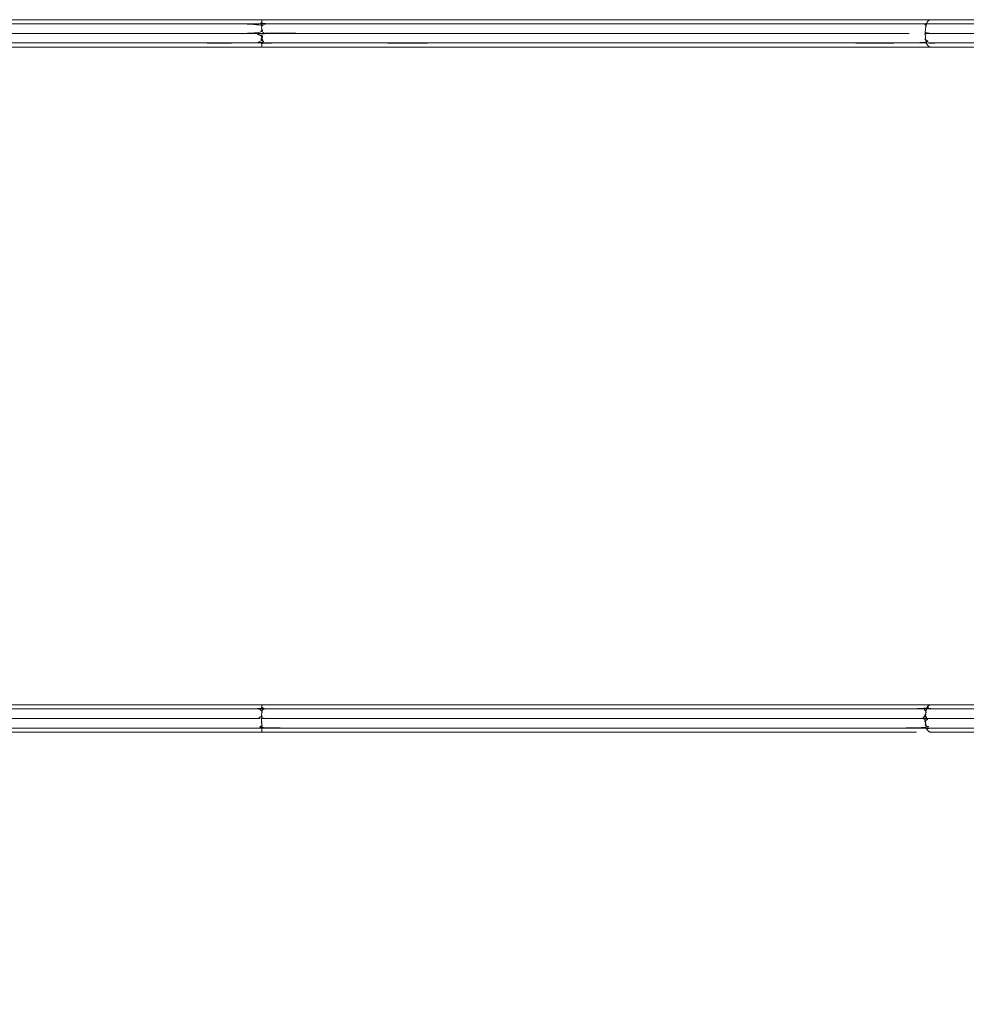
# Model space of a CAD drawing. Units: millimetres. Extents: x -4812 to 7399, y -3586 to 6228.
# Drawn here: x -2092 to -1481, y 94 to 730 of the extents above; entities that cross this region are included whole.
import ezdxf

# ---------------------------------------------------------------- set-up
doc = ezdxf.new("R2010")
doc.units = ezdxf.units.MM
doc.header["$LTSCALE"] = 10
doc.header["$PDMODE"] = 1
doc.layers.add('HAGS-Dim Plan', color=7, linetype='Continuous', lineweight=30)
doc.layers.add('HAGS-Plan', color=7, linetype='Continuous')
doc.styles.get("Standard").update_dxf_attribs({"font": 'g13f12d.shx', "height": 300})
doc.dimstyles.new('HAGS - Dim Plan', dxfattribs={"dimtxt": 300, "dimasz": 200, "dimexe": 0.18, "dimexo": 0.0625, "dimgap": 150, "dimtad": 0, "dimlfac": 0.001, "dimrnd": 0.05, "dimzin": 1, "dimdsep": 46, "dimtxsty": 'Standard', "dimcen": 0.1, "dimse1": 1, "dimse2": 1, "dimclrd": 1, "dimadec": 0, "dimazin": 0, "dimtfac": 1, "dimtofl": 0, "dimtmove": 0, "dimatfit": 3, "dimfxl": 1, "dimtolj": 1, "dimtzin": 0, "dimarcsym": 0})

# ---------------------------------------------------------------- blocks, each defined once
blk = doc.blocks.new('*D22')
at = {"layer": 'Defpoints', "color": 0, "transparency": 16777216}
for p in [(4580.350001707902, 499.2003948476887), (-2641.086168343093, 276.7049906360889, 211.0082612605472), (4580.350001707902, -2852.846150401773)]:
    blk.add_point(p, dxfattribs=at)
at = {"layer": 'HAGS-Dim Plan', "color": 1, "lineweight": -2, "transparency": 16777216}
for p, q in [((-2441.086168343093, -2852.846150401773), (364.1953636762576, -2852.846150401773)), ((4380.350001707902, -2852.846150401773), (1575.068469688552, -2852.846150401773))]:
    blk.add_line(p, q, dxfattribs=at)
at = {"layer": 'HAGS-Dim Plan', "color": 1, "transparency": 16777216}
for points in [[(-2441.086168343093, -2819.512817068439), (-2441.086168343093, -2886.179483735106), (-2641.086168343093, -2852.846150401773)], [(4380.350001707902, -2819.512817068439), (4380.350001707902, -2886.179483735106), (4580.350001707902, -2852.846150401773)]]:
    blk.add_solid(points, dxfattribs=at)
at = {"layer": 'HAGS-Dim Plan', "color": 0, "transparency": 16777216, "insert": (969.6319166824046, -2852.846150401773), "char_height": 300, "attachment_point": 5}
blk.add_mtext('\\A1;7.20m', dxfattribs=at)
blk = doc.blocks.new('*D24')
at = {"layer": 'Defpoints', "color": 0, "transparency": 16777216}
for p in [(-4641.056260655023, 505.4079063351523), (6276.338465797333, 373.6089387705005), (6276.338465797333, -3388.993871917716)]:
    blk.add_point(p, dxfattribs=at)
at = {"layer": 'HAGS-Dim Plan', "color": 1, "lineweight": -2, "transparency": 16777216}
for p, q in [((-4441.056260655023, -3388.993871917716), (286.3203937347976, -3388.993871917716)), ((6076.338465797333, -3388.993871917716), (1648.241798895374, -3388.993871917716))]:
    blk.add_line(p, q, dxfattribs=at)
at = {"layer": 'HAGS-Dim Plan', "color": 1, "transparency": 16777216}
for points in [[(-4441.056260655023, -3355.660538584383), (-4441.056260655023, -3422.32720525105), (-4641.056260655023, -3388.993871917716)], [(6076.338465797333, -3355.660538584383), (6076.338465797333, -3422.32720525105), (6276.338465797333, -3388.993871917716)]]:
    blk.add_solid(points, dxfattribs=at)
at = {"layer": 'HAGS-Dim Plan', "color": 0, "transparency": 16777216, "insert": (967.281096315086, -3388.993871917716), "char_height": 300, "attachment_point": 5}
blk.add_mtext('\\A1;10.90m', dxfattribs=at)
blk = doc.blocks.new('A$C6CFF5936')
at = {"layer": 'HAGS-Plan', "color": 0, "linetype": 'Continuous', "lineweight": 0}
blk.add_lwpolyline([(-182.1397830904079, -228.7436594539878), (24.50870732410817, -228.7436594539878), (-182.1397830904079, -228.7436594539878), (-613.9913167577324, -228.7436594539878)], close=True, dxfattribs=at)
for points, weights, degree, knots in [([(-952.2003764253375, 204.7063405460124), (-839.5483168285078, 204.7063405460124), (-726.8962572316782, 204.7063405460124), (-614.2441976348485, 204.7063405460124), (-614.2441976348488, 206.8197792123264), (-614.2254397949274, 208.9025630296733), (-614.1884682697445, 210.8942715804956), (-471.1205300484289, 210.894271580495), (-328.0525918271132, 210.894271580495), (-184.9846536057976, 210.894271580495), (-328.0525918271132, 210.894271580495), (-471.1205300484289, 210.894271580495), (-614.1884682697446, 210.8942715804951), (-614.1578157223606, 212.5455678260871), (-614.0829583942391, 213.5563405460132), (-613.9913167577323, 213.5563405460123), (-470.0408055352909, 213.5563405460123), (-326.0902943128494, 213.5563405460123), (-182.1397830904079, 213.5563405460123), (-183.4621599112612, 213.5563405460124), (-184.5423413588222, 212.5455678260859), (-184.9846536057975, 210.8942715804953), (-185.5181478753972, 208.9025630296726), (-185.7888210504616, 206.8197792123258), (-185.7888210504616, 204.7063405460123), (-185.7888210504618, 202.5929018796989), (-185.5181478753973, 200.510118062352), (-184.9846536057977, 198.5184095115296), (-328.0525918271132, 198.5184095115295), (-471.1205300484289, 198.5184095115295), (-614.1884682697446, 198.5184095115296), (-614.2254397949273, 200.510118062352), (-614.2441976348487, 202.5929018796989), (-614.2441976348485, 204.7063405460123), (-471.4257387733863, 204.7063405460124), (-328.607279911924, 204.7063405460124), (-185.7888210504617, 204.7063405460124), (-328.607279911924, 204.7063405460124), (-471.4257387733863, 204.7063405460124), (-614.2441976348487, 204.7063405460124), (-614.2441976348487, 202.5929018796989), (-614.2254397949273, 200.510118062352), (-614.1884682697444, 198.5184095115297), (-726.8433323261575, 198.5184095115296), (-839.4981963825705, 198.5184095115296), (-952.1530604389836, 198.5184095115296), (-952.1558671338344, 198.5184095115296), (-952.1586735726828, 198.5184095115296), (-966.3157361374269, 198.5184095115296), (-980.4276219389394, 198.5184095115296), (-1008.574778673459, 198.5184095115296), (-1022.597897169151, 198.5184095115296), (-1064.418029836519, 198.5184095115296), (-1091.964559190202, 198.5184095115296), (-1145.883204511816, 198.5184095115296), (-1172.253279634924, 198.5184095115296), (-1210.56029418815, 198.5184095115296), (-1223.121310120855, 198.5184095115296), (-1247.767560064845, 198.5184095115297), (-1259.842693235163, 198.5184095115297), (-1271.673342271298, 198.5184095115297), (-1259.842693235163, 198.5184095115297), (-1247.767560064845, 198.5184095115297), (-1223.121310120855, 198.5184095115296), (-1210.56029418815, 198.5184095115296), (-1172.253279634924, 198.5184095115296), (-1145.883204511816, 198.5184095115296), (-1091.964559190202, 198.5184095115296), (-1064.418029836519, 198.5184095115296), (-1022.597897169151, 198.5184095115296), (-1008.574778673459, 198.5184095115296), (-980.4276219389394, 198.5184095115296), (-966.3157361374269, 198.5184095115296), (-952.1586735726828, 198.5184095115296), (-952.1558671338344, 198.5184095115296), (-952.1530604390678, 198.5184095115296), (-839.4981963825705, 198.5184095115296), (-726.8433323261575, 198.5184095115296), (-614.1884682697444, 198.5184095115296), (-614.1578157223611, 196.8671132659385), (-614.0829583942397, 195.8563405460121), (-613.9913167577326, 195.8563405460124), (-726.656102036929, 195.8563405460123), (-839.3208873161253, 195.8563405460123), (-951.9856725953216, 195.8563405460123), (-839.3208873161253, 195.8563405460123), (-726.656102036929, 195.8563405460123), (-613.9913167577328, 195.8563405460123), (-470.0408055352909, 195.8563405460123), (-326.0902943128494, 195.8563405460122), (-182.1397830904079, 195.8563405460122), (-113.2569529522359, 195.8563405460122), (-44.37412281406387, 195.8563405460122), (24.50870732410817, 195.8563405460122), (-44.37412281406387, 195.8563405460122), (-113.2569529522359, 195.8563405460122), (-182.1397830904079, 195.8563405460122), (-183.4621599112614, 195.8563405460123), (-184.5423413588223, 196.8671132659391), (-184.9846536057974, 198.5184095115296), (-116.1085322385165, 198.5184095115295), (-47.23241087123552, 198.5184095115295), (21.64371049604551, 198.5184095115295), (-47.23241087123552, 198.5184095115295), (-116.1085322385165, 198.5184095115295), (-184.9846536057976, 198.5184095115295), (-185.5181478753973, 200.510118062352), (-185.7888210504618, 202.5929018796989), (-185.7888210504618, 204.7063405460124), (-116.9145960700673, 204.7063405460123), (-48.04037108967304, 204.7063405460123), (20.83385389072123, 204.7063405460123), (20.83385427780511, 206.8197825064153), (21.10644252144135, 208.9025675839464), (21.64371049597237, 210.8942715802233), (21.85516102616108, 211.6781113083585), (22.23673915514349, 212.3412347985669), (22.75276865091226, 212.8216423037738)], [1, 1, 1, 1, 0.990330182605501, 0.990330182605501, 1, 1, 1, 1, 1, 1, 1, 0.8778989621953818, 0.8778989621953818, 1, 1, 1, 1, 0.8778989621953875, 0.8778989621953875, 1, 0.9903301826054923, 0.9903301826054923, 1, 0.9903301826054922, 0.9903301826054922, 1, 1, 1, 1, 0.9903301826054999, 0.9903301826054999, 1, 1, 1, 1, 1, 1, 1, 0.9903301826054999, 0.9903301826054999, 1, 1, 1, 1, 1, 1, 1, 1, 1, 1, 1, 1, 1, 1, 1, 1, 1, 1, 1, 1, 1, 1, 1, 1, 1, 1, 1, 1, 1, 1, 1, 1, 1, 1, 1, 1, 1, 0.8778989621954058, 0.8778989621954058, 0.9999999999999999, 1, 1, 1, 1, 1, 1, 1, 1, 1, 1, 1, 1, 1, 1, 1, 0.8778989621953867, 0.8778989621953867, 1, 1, 1, 1, 1, 1, 1, 0.9903301826054922, 0.9903301826054922, 1, 1, 1, 1, 0.9903295833650333, 0.9903295833650333, 1, 0.9688344891058398, 0.9688344891058398, 0.9999999999999999], 3, [0, 0, 0, 0, 1, 1, 1, 1.341056322240113, 1.341056322240113, 1.341056322240113, 2.341056322240113, 2.341056322240113, 2.341056322240113, 3.341056322240113, 3.341056322240113, 3.341056322240113, 4.570796326794833, 4.570796326794833, 4.570796326794833, 5.570796326794833, 5.570796326794833, 5.570796326794833, 6.800536331349523, 6.800536331349523, 6.800536331349523, 7.141592653589791, 7.141592653589791, 7.141592653589791, 7.48264897583006, 7.48264897583006, 7.48264897583006, 8.48264897583006, 8.48264897583006, 8.48264897583006, 8.823705298070191, 8.823705298070191, 8.823705298070191, 9.823705298070191, 9.823705298070191, 9.823705298070191, 10.82370529807019, 10.82370529807019, 10.82370529807019, 11.16476162031032, 11.16476162031032, 11.16476162031032, 12.16476162031032, 12.16476162031032, 12.16476162031032, 12.16478640226025, 12.16478640226025, 12.28978640226025, 12.28978640226025, 12.41478640226025, 12.41478640226025, 12.66478640226025, 12.66478640226025, 12.91478640226025, 12.91478640226025, 13.03978640226025, 13.03978640226025, 13.16477252360252, 13.16477252360252, 13.16477252360252, 13.28975864494478, 13.28975864494478, 13.41475864494478, 13.41475864494478, 13.66475864494478, 13.66475864494478, 13.91475864494478, 13.91475864494478, 14.03975864494478, 14.03975864494478, 14.16475864494478, 14.16475864494478, 14.16478342689471, 14.16478342689471, 14.16478342689471, 15.16478342689471, 15.16478342689471, 15.16478342689471, 16.3945234314493, 16.3945234314493, 16.3945234314493, 17.3945234314493, 17.3945234314493, 17.3945234314493, 18.3945234314493, 18.3945234314493, 18.3945234314493, 19.3945234314493, 19.3945234314493, 19.3945234314493, 20.3945234314493, 20.3945234314493, 20.3945234314493, 21.3945234314493, 21.3945234314493, 21.3945234314493, 22.624263436004, 22.624263436004, 22.624263436004, 23.624263436004, 23.624263436004, 23.624263436004, 24.624263436004, 24.624263436004, 24.624263436004, 24.96531975824427, 24.96531975824427, 24.96531975824427, 25.96531975824427, 25.96531975824427, 25.96531975824427, 26.30638667366836, 26.30638667366836, 26.30638667366836, 26.92033852671856, 26.92033852671856, 26.92033852671856, 26.92033852671856]), ([(-952.1530604390667, 198.5184095114696), (-952.2003763930052, 201.5206239202244), (-952.2003764253376, 204.7063405460133), (-783.2222870300928, 204.7063405460124), (-614.2441976348484, 204.7063405460124), (-614.2441976348489, 207.892051562214), (-614.1884682697445, 210.8942715804956), (-783.170764354366, 210.8942715804951), (-952.1530604389877, 210.8942715804951), (-783.170764354366, 210.8942715804951), (-614.1884682697444, 210.8942715804951), (-614.1390530328833, 213.5563405460137), (-613.9913167577324, 213.5563405460123), (-782.9884946766879, 213.5563405460124), (-951.9856725956429, 213.5563405460124), (-782.9884946766879, 213.5563405460124), (-613.9913167577329, 213.5563405460124), (-398.0655499240702, 213.5563405460123), (-182.1397830904079, 213.5563405460123), (-78.815537883145, 213.5563405460123), (24.50870732411795, 213.5563405460123), (-78.815537883145, 213.5563405460123), (-182.1397830904079, 213.5563405460123), (-184.2715982052991, 213.5563405460126), (-184.9846536057975, 210.8942715804953), (-81.67047155487592, 210.894271580495), (21.64371049604551, 210.894271580495), (-81.67047155487592, 210.894271580495), (-184.9846536057973, 210.894271580495), (-185.7888210504617, 207.8920515622134), (-185.7888210504616, 204.7063405460122), (-82.47748357987018, 204.7063405460123), (20.83385389072123, 204.7063405460123), (20.83385447419598, 207.8920575056008), (21.64371049597238, 210.8942715802233)], [1, 0.9854944256610767, 1, 1, 1, 0.9854952739082515, 1, 1, 1, 1, 1, 0.8168484432930726, 1, 1, 1, 1, 1, 1, 1, 1, 1, 1, 1, 0.8168484432930813, 1, 1, 1, 1, 1, 0.9854952739082384, 1, 1, 1, 0.98549437504755, 1], 2, [0, 0, 0, 0.3410663189461114, 0.3410663189461114, 1.341066318946111, 1.341066318946111, 1.682122641186225, 1.682122641186225, 2.682122641186225, 2.682122641186225, 3.682122641186225, 3.682122641186225, 4.911862645740944, 4.911862645740944, 5.911862645740944, 5.911862645740944, 6.911862645740944, 6.911862645740944, 7.911862645740944, 7.911862645740944, 8.911862645740944, 8.911862645740944, 9.911862645740944, 9.911862645740944, 11.14160265029563, 11.14160265029563, 12.14160265029563, 12.14160265029563, 13.14160265029563, 13.14160265029563, 13.4826589725359, 13.4826589725359, 14.4826589725359, 14.4826589725359, 14.82372588796, 14.82372588796, 14.82372588796]), ([(-613.9913167577324, 195.8563405460123), (-398.0655499240702, 195.8563405460123), (-182.1397830904079, 195.8563405460122), (-184.2715982052993, 195.8563405460123), (-184.9846536057974, 198.5184095115296), (-399.5865609377711, 198.5184095115296), (-614.1884682697446, 198.5184095115296), (-614.1390530328837, 195.8563405460119), (-613.9913167577324, 195.8563405460123)], [1, 1, 1, 0.81684844329308, 1, 1, 1, 0.8168484432931088, 1], 2, [0, 0, 0, 1, 1, 2.229740004554694, 2.229740004554694, 3.229740004554694, 3.229740004554694, 4.459480009109289, 4.459480009109289, 4.459480009109289]), ([(-952.1530604389836, -231.405728419505), (-783.170764354364, -231.405728419505), (-614.1884682697444, -231.405728419505), (-614.1390530328837, -228.7436594539873), (-613.9913167577324, -228.7436594539878), (-782.9884946765274, -228.7436594539878), (-951.9856725953218, -228.7436594539877), (-782.9884946765274, -228.7436594539878), (-613.9913167577329, -228.7436594539878), (-614.1390530328837, -228.7436594539873), (-614.188468269744, -231.4057284195044), (-399.5865609377711, -231.4057284195051), (-184.9846536057976, -231.4057284195051), (-184.2715982052993, -228.7436594539878), (-182.1397830904081, -228.7436594539879), (-184.2715982052993, -228.7436594539878), (-184.9846536057974, -231.4057284195051), (-81.67047155487603, -231.4057284195051), (21.64371049604551, -231.4057284195051), (-81.67047155487603, -231.4057284195051), (-184.9846536057976, -231.4057284195051), (-185.7888210504617, -234.4079484377867), (-185.7888210504617, -237.5936594539878), (-82.47748357987018, -237.5936594539879), (20.83385389072123, -237.5936594539879), (20.83385447443749, -234.4079424944541), (21.64371049597257, -231.4057284197769), (20.83385447443749, -234.4079424944541), (20.83385389072098, -237.5936594539879), (20.83385447419597, -240.7793764135764), (21.64371049597236, -243.7815904881988)], [1, 1, 1, 0.8168484432931088, 1, 1, 1, 1, 1, 0.8168484432931088, 1, 1, 1, 0.81684844329308, 1, 0.81684844329308, 1, 1, 1, 1, 1, 0.9854952739082383, 1, 1, 1, 0.985494375064474, 1, 0.985494375064474, 1, 0.98549437504755, 1], 2, [0, 0, 0, 1, 1, 2.229740004554595, 2.229740004554595, 3.229740004554595, 3.229740004554595, 4.229740004554595, 4.229740004554595, 5.459480009109189, 5.459480009109189, 6.459480009109189, 6.459480009109189, 7.689220013663883, 7.689220013663883, 8.918960018218577, 8.918960018218577, 9.918960018218577, 9.918960018218577, 10.91896001821858, 10.91896001821858, 11.26001634045885, 11.26001634045885, 12.26001634045885, 12.26001634045885, 12.60108325568349, 12.60108325568349, 12.94215017090814, 12.94215017090814, 13.28321708633224, 13.28321708633224, 13.28321708633224]), ([(-952.1530604389876, -243.7815904884704), (-839.4981963825732, -243.7815904884705), (-726.8433323261587, -243.7815904884705), (-614.1884682697442, -243.7815904884705), (-614.2254397949275, -241.7898819376485), (-614.244197634849, -239.7070981203018), (-614.2441976348489, -237.5936594539883), (-614.2441976348488, -239.7070981203018), (-614.2254397949274, -241.7898819376487), (-614.1884682697445, -243.7815904884711), (-471.120530048429, -243.7815904884707), (-328.0525918271134, -243.7815904884706), (-184.9846536057978, -243.7815904884706), (-185.5181478753972, -241.7898819376482), (-185.7888210504616, -239.7070981203013), (-185.7888210504616, -237.5936594539878), (-328.607279911924, -237.5936594539878), (-471.4257387733863, -237.5936594539878), (-614.2441976348487, -237.5936594539878), (-614.2441976348487, -235.4802207876743), (-614.2254397949273, -233.3974369703274), (-614.1884682697444, -231.405728419505), (-726.8433323261575, -231.405728419505), (-839.4981963825705, -231.4057284195049), (-952.1530604389836, -231.4057284195049), (-952.1558671338344, -231.405728419505), (-952.1586735726828, -231.405728419505), (-966.3157361374269, -231.405728419505), (-980.4276219389394, -231.405728419505), (-1008.574778673459, -231.405728419505), (-1022.597897169151, -231.405728419505), (-1064.418029836519, -231.405728419505), (-1091.964559190202, -231.405728419505), (-1145.883204511816, -231.4057284195049), (-1172.253279634924, -231.4057284195049), (-1210.56029418815, -231.4057284195049), (-1223.121310120855, -231.4057284195049), (-1247.767560064845, -231.4057284195049), (-1259.842693235163, -231.4057284195049), (-1271.673342271298, -231.4057284195049), (-1259.842693235163, -231.4057284195049), (-1247.767560064845, -231.4057284195049), (-1223.121310120855, -231.4057284195049), (-1210.56029418815, -231.4057284195049), (-1172.253279634924, -231.4057284195049), (-1145.883204511816, -231.4057284195049), (-1091.964559190202, -231.405728419505), (-1064.418029836519, -231.405728419505), (-1022.597897169151, -231.405728419505), (-1008.574778673459, -231.405728419505), (-980.4276219389394, -231.405728419505), (-966.3157361374269, -231.405728419505), (-952.1586735726828, -231.405728419505), (-952.1558671338344, -231.405728419505), (-952.1530604390678, -231.405728419505), (-952.1844503978883, -233.3974326718191), (-952.2003764038878, -235.480217678498), (-952.2003764253376, -237.5936594539887), (-839.5483168285078, -237.5936594539877), (-726.8962572316782, -237.5936594539877), (-614.2441976348485, -237.5936594539877), (-726.8962572316782, -237.5936594539877), (-839.5483168285078, -237.5936594539877), (-952.2003764253375, -237.5936594539876)], [1, 1, 1, 1, 0.990330182605501, 0.990330182605501, 1, 0.990330182605501, 0.990330182605501, 1, 1, 1, 1, 0.9903301826054923, 0.9903301826054923, 1, 1, 1, 1, 0.9903301826054999, 0.9903301826054999, 1, 1, 1, 1, 1, 1, 1, 1, 1, 1, 1, 1, 1, 1, 1, 1, 1, 1, 1, 1, 1, 1, 1, 1, 1, 1, 1, 1, 1, 1, 1, 1, 1, 1, 0.9903296171073844, 0.9903296171073844, 1, 1, 1, 1, 1, 1, 1], 3, [0, 0, 0, 0, 1, 1, 1, 1.341056322240113, 1.341056322240113, 1.341056322240113, 1.682112644480227, 1.682112644480227, 1.682112644480227, 2.682112644480227, 2.682112644480227, 2.682112644480227, 3.023168966720494, 3.023168966720494, 3.023168966720494, 4.023168966720494, 4.023168966720494, 4.023168966720494, 4.364225288960627, 4.364225288960627, 4.364225288960627, 5.364225288960627, 5.364225288960627, 5.364225288960627, 5.364250070910558, 5.364250070910558, 5.489250070910558, 5.489250070910558, 5.614250070910558, 5.614250070910558, 5.864250070910558, 5.864250070910558, 6.114250070910558, 6.114250070910558, 6.239250070910558, 6.239250070910558, 6.36423619225282, 6.36423619225282, 6.36423619225282, 6.489222313595081, 6.489222313595081, 6.614222313595081, 6.614222313595081, 6.864222313595081, 6.864222313595081, 7.114222313595081, 7.114222313595081, 7.239222313595081, 7.239222313595081, 7.364222313595081, 7.364222313595081, 7.364247095545012, 7.364247095545012, 7.364247095545012, 7.705313414491124, 7.705313414491124, 7.705313414491124, 8.705313414491123, 8.705313414491123, 8.705313414491123, 9.705313414491123, 9.705313414491123, 9.705313414491123, 9.705313414491123]), ([(-952.1884705425321, -234.4554027055665), (-952.1963981594754, -235.492592374228), (-952.2003764146559, -236.541215678479), (-952.2003764253374, -237.5936594539869), (-952.2003764038866, -239.7071012294785), (-952.1844503978883, -241.7898862361573), (-952.1530604390701, -243.7815904885313), (-952.1558671338375, -243.7815904884704), (-952.1586735726846, -243.7815904884704), (-966.3157361374269, -243.7815904884704), (-980.4276219389394, -243.7815904884704), (-1008.574778673459, -243.7815904884704), (-1022.597897169151, -243.7815904884704), (-1064.418029836519, -243.7815904884704), (-1091.964559190202, -243.7815904884704), (-1145.883204511816, -243.7815904884704), (-1172.253279634924, -243.7815904884704), (-1210.56029418815, -243.7815904884704), (-1223.121310120855, -243.7815904884704), (-1247.767582689515, -243.7815904884704), (-1259.842737576363, -243.7815904884704), (-1271.673319396401, -243.7815904884704), (-1259.842737576363, -243.7815904884704), (-1247.767582689515, -243.7815904884704), (-1223.121310120855, -243.7815904884704), (-1210.56029418815, -243.7815904884704), (-1172.253279634924, -243.7815904884704), (-1145.883204511816, -243.7815904884704), (-1091.964559190202, -243.7815904884704), (-1064.418029836519, -243.7815904884704), (-1022.597897169151, -243.7815904884704), (-1008.574778673459, -243.7815904884704), (-980.4276219389394, -243.7815904884704), (-966.3157361374269, -243.7815904884704), (-952.1586735726846, -243.7815904884704), (-952.1558671338375, -243.7815904884704), (-952.1530604390719, -243.7815904884704), (-839.4981963825733, -243.7815904884704), (-726.8433323261588, -243.7815904884704), (-614.1884682697444, -243.7815904884705), (-471.1205300484289, -243.7815904884706), (-328.0525918271132, -243.7815904884706), (-184.9846536057976, -243.7815904884706), (-184.5423413588222, -245.4328867340613), (-183.4621599112612, -246.4436594539879), (-182.1397830904078, -246.4436594539878), (-113.2569529522326, -246.4436594539878), (-44.37412281405735, -246.4436594539878), (24.50870732411794, -246.4436594539878), (-44.37412281405735, -246.4436594539878), (-113.2569529522326, -246.4436594539878), (-182.1397830904079, -246.4436594539878), (-183.4621599112612, -246.4436594539879), (-184.5423413588222, -245.4328867340613), (-184.9846536057975, -243.7815904884708), (-116.1085322385164, -243.7815904884706), (-47.23241087123544, -243.7815904884706), (21.64371049604552, -243.7815904884706), (-47.23241087123544, -243.7815904884706), (-116.1085322385164, -243.7815904884706), (-184.9846536057973, -243.7815904884706), (-185.5181478753972, -241.7898819376482), (-185.7888210504616, -239.7070981203013), (-185.7888210504616, -237.5936594539878), (-116.9145960700673, -237.5936594539879), (-48.04037108967304, -237.5936594539879), (20.83385389072123, -237.5936594539879), (20.83385427780511, -239.7071014143908), (21.10644252144134, -241.7898864919219), (21.64371049597237, -243.7815904881988), (21.85516102459748, -244.5654302105366), (22.23673914964912, -245.2285536969448), (22.7527686399949, -245.7089612015856)], [1, 0.9975799494118114, 0.9975799494118114, 1, 0.9903296171073802, 0.9903296171073802, 1, 1, 1, 1, 1, 1, 1, 1, 1, 1, 1, 1, 1, 1, 1, 1, 1, 1, 1, 1, 1, 1, 1, 1, 1, 1, 1, 1, 1, 1, 1, 1, 1, 1, 1, 1, 1, 0.8778989621953875, 0.8778989621953875, 1, 1, 1, 1, 1, 1, 1, 0.8778989621953875, 0.8778989621953875, 1, 1, 1, 1, 1, 1, 1, 0.9903301826054923, 0.9903301826054923, 1, 1, 1, 1, 0.9903295833650333, 0.9903295833650333, 1, 0.9688344895489626, 0.9688344895489626, 1], 3, [0, 0, 0, 0, 0.1704646415557629, 0.1704646415557629, 0.1704646415557629, 0.5115309605019509, 0.5115309605019509, 0.5115309605019509, 0.5115557424518691, 0.5115557424518691, 0.6365557424518691, 0.6365557424518691, 0.7615557424518691, 0.7615557424518691, 1.011555742451869, 1.011555742451869, 1.261555742451869, 1.261555742451869, 1.386555742451869, 1.386555742451869, 1.511542093275434, 1.511542093275434, 1.511542093275434, 1.636528444099, 1.636528444099, 1.761528444099, 1.761528444099, 2.011528444099, 2.011528444099, 2.261528444099, 2.261528444099, 2.386528444099, 2.386528444099, 2.511528444099, 2.511528444099, 2.511553226048918, 2.511553226048918, 2.511553226048918, 3.511553226048918, 3.511553226048918, 3.511553226048918, 4.511553226048918, 4.511553226048918, 4.511553226048918, 5.741293230603608, 5.741293230603608, 5.741293230603608, 6.741293230603608, 6.741293230603608, 6.741293230603608, 7.741293230603608, 7.741293230603608, 7.741293230603608, 8.971033235158298, 8.971033235158298, 8.971033235158298, 9.971033235158298, 9.971033235158298, 9.971033235158298, 10.9710332351583, 10.9710332351583, 10.9710332351583, 11.31208955739857, 11.31208955739857, 11.31208955739857, 12.31208955739857, 12.31208955739857, 12.31208955739857, 12.65315647282266, 12.65315647282266, 12.65315647282266, 13.26710832147356, 13.26710832147356, 13.26710832147356, 13.26710832147356]), ([(-614.2441976348485, -237.5936594539878), (-614.2441976348488, -234.4079484377867), (-614.1884682697444, -231.4057284195051), (-399.5865609377711, -231.4057284195051), (-184.9846536057976, -231.4057284195051), (-185.7888210504617, -234.4079484377867), (-185.7888210504617, -237.5936594539878), (-400.0165093426551, -237.5936594539878), (-614.2441976348487, -237.5936594539878)], [1, 0.9854952739082499, 1, 1, 1, 0.9854952739082383, 1, 1, 1], 2, [0, 0, 0, 0.3410563222401324, 0.3410563222401324, 1.341056322240132, 1.341056322240132, 1.682112644480401, 1.682112644480401, 2.682112644480401, 2.682112644480401, 2.682112644480401]), ([(-951.9856725956429, -246.4436594539877), (-782.9884946766879, -246.4436594539877), (-613.9913167577329, -246.4436594539878), (-614.1390530328833, -246.4436594539891), (-614.1884682697442, -243.7815904884723), (-614.1390530328833, -246.4436594539891), (-613.9913167577324, -246.4436594539878), (-398.0655499240702, -246.4436594539878), (-182.1397830904079, -246.4436594539878), (-398.0655499240702, -246.4436594539878), (-613.9913167577324, -246.4436594539878), (-782.9884946766879, -246.4436594539877), (-951.9856725956429, -246.4436594539877)], [1, 1, 1, 0.8168484432930726, 1, 0.8168484432930726, 1, 1, 1, 1, 1, 1, 1], 2, [0, 0, 0, 1, 1, 2.22974000455472, 2.22974000455472, 3.45948000910944, 3.45948000910944, 4.45948000910944, 4.45948000910944, 5.45948000910944, 5.45948000910944, 6.45948000910944, 6.45948000910944, 6.45948000910944])]:
    blk.add_rational_spline(points, weights, degree=degree, knots=knots, dxfattribs=at)

msp = doc.modelspace()

# ---------------------------------------------------------------- block references
at = {"layer": 'HAGS-Plan'}
msp.add_blockref('A$C6CFF5936', (-1321.747135719987, 516.4436594539993), dxfattribs=at)

# ---------------------------------------------------------------- dimensions: what is measured, and where the dimension line sits
at = {"layer": 'HAGS-Dim Plan'}
dim = msp.add_linear_dim(base=(6276.338465797333, -3388.993871917716), p1=(-4641.056260655023, 505.4079063351523), p2=(6276.338465797333, 373.6089387705005), dimstyle='HAGS - Dim Plan', override={"dimpost": 'm'}, dxfattribs=at)
dim.commit()
dim.dimension.update_dxf_attribs({"geometry": '*D24', "text_midpoint": (967.281096315086, -3388.993871917716), "dimtype": 160})
dim = msp.add_linear_dim(base=(4580.350001707902, -2852.846150401773), p1=(-2641.086168343093, 276.7049906360889, 211.0082612605472), p2=(4580.350001707902, 499.2003948476887), dimstyle='HAGS - Dim Plan', override={"dimpost": 'm'}, dxfattribs=at)
dim.commit()
dim.dimension.update_dxf_attribs({"geometry": '*D22', "text_midpoint": (969.6319166824046, -2852.846150401773)})

doc.saveas('drawing.dxf')
